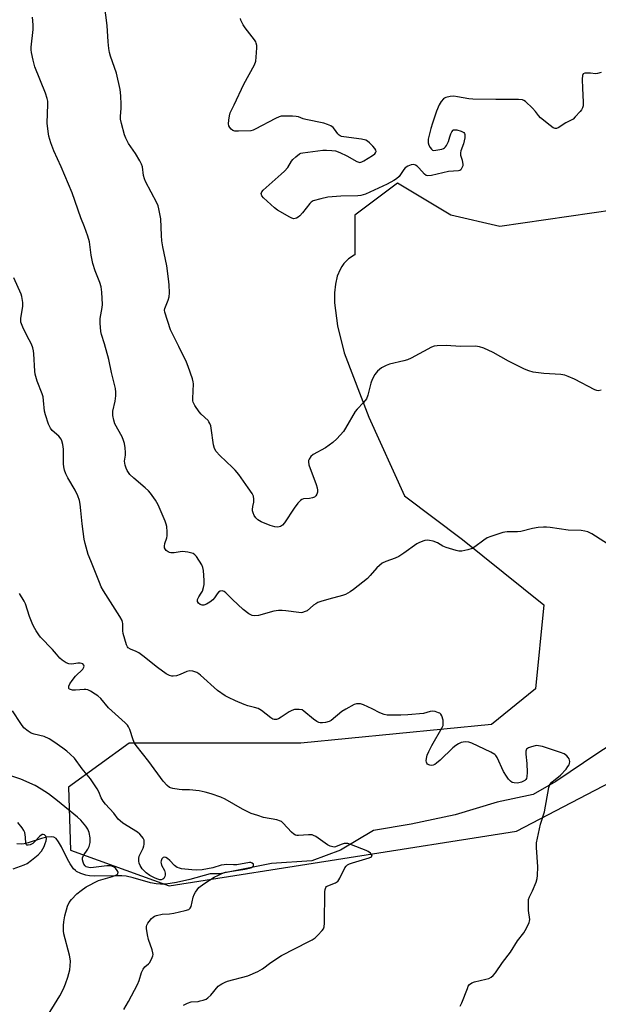
# Model space of a CAD drawing. Units: inches. Extents: x 1195768 to 1201768, y 525457 to 529457.
# Drawn here: x 1197964 to 1198183, y 528892 to 529264 of the extents above; entities that cross this region are included whole.
import ezdxf

# ---------------------------------------------------------------- set-up
doc = ezdxf.new("R2010")
doc.units = ezdxf.units.IN
doc.header["$MEASUREMENT"] = 0
for name, color, linetype in [('HYDRO-Single Line Stream', 4, 'Continuous'), ('NTRL-Trees', 3, 'Continuous'), ('Undefined', 1, 'Continuous')]:
    doc.layers.add(name, color=color, linetype=linetype)

msp = doc.modelspace()

# ---------------------------------------------------------------- linework, layer by layer
at = {"layer": 'HYDRO-Single Line Stream'}
msp.add_lwpolyline([(1198196.11, 528996), (1198182.5, 528987.11), (1198166.64, 528976.46), (1198157.98, 528971.47), (1198144.5, 528968.59), (1198128.55, 528963.86), (1198112, 528960.31), (1198097.69, 528957.98), (1198085.28, 528950.54), (1198074.41, 528946.44), (1198059.29, 528945.5), (1198039.77, 528941.59), (1198036.05, 528941.59), (1198028.36, 528939.43), (1198023.33, 528938.28), (1198020.99, 528937.9), (1198019.06, 528937.7), (1198017.27, 528937.64), (1198015.62, 528937.75), (1198013.48, 528938.19), (1198006.97, 528940.12), (1198004.37, 528940.71), (1198002.77, 528940.85), (1198000.96, 528940.88), (1197992.44, 528940.66), (1197990.47, 528940.78), (1197989.06, 528941.03), (1197987.17, 528941.7), (1197985.64, 528942.47), (1197985.16, 528942.82), (1197984.47, 528943.51), (1197983.18, 528945.33), (1197982.2, 528947.16), (1197979.97, 528951.76), (1197978.85, 528953.69), (1197977.88, 528954.86), (1197977.05, 528955.39), (1197975.98, 528955.56), (1197974.34, 528955.36), (1197972.43, 528954.86), (1197967.33, 528953.24), (1197965.8, 528952.89), (1197964.72, 528952.77), (1197963.07, 528952.89)], dxfattribs=at)
at = {"layer": 'NTRL-Trees'}
msp.add_lwpolyline([(1198188.88, 529192.32), (1198145.46, 529185.99), (1198127, 529190.25), (1198106.86, 529202.34), (1198090.75, 529190.25), (1198090.75, 529175.29), (1198090.49, 529175.17), (1198088.35, 529173.77), (1198087.41, 529172.92), (1198086.56, 529171.98), (1198085.8, 529170.93), (1198085.13, 529169.79), (1198084.06, 529167.21), (1198083.34, 529164.24), (1198082.99, 529160.88), (1198082.99, 529157.13), (1198084.09, 529148.47), (1198086.62, 529138.33), (1198095.92, 529113.97), (1198109.5, 529084.25), (1198131.34, 529067.85), (1198162.01, 529043.13), (1198158.91, 529011.42), (1198142.31, 528997.98), (1198070.35, 528990.86), (1198005.51, 528990.86), (1197982.57, 528974.26), (1197983.36, 528950.53), (1198020.53, 528937.09), (1198151.8, 528957.65), (1198222.97, 528994.82)], dxfattribs=at)
at = {"layer": 'Undefined'}
for points, elevation in [([(1198183.67, 529124.14), (1198182.62, 529123.95), (1198182.08, 529124.04), (1198181.28, 529124.35), (1198173.6, 529128.29), (1198171.26, 529129.38), (1198169.94, 529129.9), (1198168.51, 529130.13), (1198162.01, 529130.42), (1198158.05, 529131.02), (1198156.39, 529131.42), (1198154.78, 529132.13), (1198148.7, 529135.08), (1198142.97, 529138.44), (1198139.4, 529139.99), (1198137.73, 529140.6), (1198136.32, 529140.77), (1198130.56, 529140.71), (1198125.17, 529141.09), (1198121.78, 529140.98), (1198120.68, 529140.81), (1198119.63, 529140.4), (1198111.96, 529136.28), (1198110.63, 529135.66), (1198109.24, 529135.25), (1198103.83, 529134), (1198102.47, 529133.54), (1198100.73, 529132.58), (1198099.29, 529131.32), (1198098.22, 529130.08), (1198097.25, 529128.26), (1198096.79, 529126.85), (1198095.59, 529122.24), (1198095.04, 529120.9), (1198093.97, 529119.51), (1198091.56, 529117.04), (1198090.84, 529116.15), (1198087.21, 529109.81), (1198086.4, 529108.61), (1198083.84, 529105.82), (1198082.36, 529104.44), (1198079.6, 529102.45), (1198074.96, 529099.91), (1198074.1, 529099.13), (1198073.44, 529098.19), (1198073.25, 529097.68), (1198073.19, 529097.15), (1198073.38, 529096.04), (1198076.14, 529088.63), (1198076.52, 529087.3), (1198076.63, 529086.48), (1198076.56, 529085.69), (1198076.3, 529084.96), (1198075.92, 529084.31), (1198075.44, 529083.83), (1198074.77, 529083.52), (1198073.61, 529083.3), (1198071.27, 529083.12), (1198070.65, 529082.9), (1198070.2, 529082.58), (1198069.22, 529081.53), (1198067.76, 529079.66), (1198064.11, 529074.09), (1198063.32, 529073.25), (1198062.63, 529072.75), (1198062.12, 529072.56), (1198061.57, 529072.49), (1198060.43, 529072.6), (1198058.78, 529073.12), (1198055.28, 529074.46), (1198054.07, 529075.2), (1198053.26, 529075.95), (1198052.69, 529076.86), (1198052.26, 529077.86), (1198052.07, 529078.64), (1198052.06, 529079.17), (1198052.18, 529080.24), (1198052.52, 529081.96), (1198052.56, 529083.07), (1198052.38, 529084.15), (1198051.92, 529085.18), (1198050.47, 529087.35), (1198046.86, 529092.32), (1198045.49, 529094.04), (1198044.53, 529095.04), (1198039.7, 529099.51), (1198038.36, 529100.99), (1198037.72, 529102.21), (1198037.3, 529103.55), (1198036.47, 529109.86), (1198036.31, 529110.67), (1198035.98, 529111.63), (1198035.62, 529112.29), (1198035.26, 529112.74), (1198032.67, 529115.12), (1198031.89, 529115.98), (1198030.22, 529118.35), (1198029.61, 529119.61), (1198029.51, 529120.17), (1198029.5, 529121.04), (1198029.77, 529126.52), (1198029.71, 529127.34), (1198029.43, 529128.45), (1198027.81, 529133.11), (1198027.16, 529134.74), (1198024.2, 529140.61), (1198021.13, 529146.98), (1198018.91, 529153.62), (1198018.84, 529154.35), (1198018.94, 529155.05), (1198020.2, 529158.14), (1198020.56, 529159.46), (1198020.67, 529160.91), (1198020.57, 529163.9), (1198020.36, 529166.22), (1198019.75, 529171.08), (1198018.22, 529178.28), (1198017.83, 529180.61), (1198017.64, 529182.63), (1198017.41, 529188.93), (1198016.71, 529192.69), (1198016.39, 529193.82), (1198015.94, 529194.88), (1198011.71, 529202.92), (1198011.22, 529203.99), (1198010.9, 529205.22), (1198010.51, 529208.44), (1198010.16, 529209.54), (1198009.49, 529210.82), (1198007.85, 529213.59), (1198005.29, 529217.28), (1198004.28, 529219.27), (1198003.78, 529220.61), (1198002.62, 529224.82), (1198002.27, 529226.52), (1198002.22, 529227.67), (1198002.5, 529230.55), (1198002.52, 529232.03), (1198002.37, 529235.33), (1198002.06, 529237.75), (1198000.76, 529243.83), (1197998.41, 529250.34), (1197998.04, 529251.71), (1197997.83, 529253.13), (1197997.57, 529255.7), (1197997.17, 529261.81), (1197996.19, 529269.63)], 324), ([(1198189.26, 529064.14), (1198180.18, 529069.95), (1198179.43, 529070.37), (1198178.65, 529070.7), (1198177.56, 529070.96), (1198176.15, 529071.16), (1198171.24, 529071.29), (1198164.43, 529072.37), (1198163.1, 529072.49), (1198161.97, 529072.48), (1198159.97, 529072.3), (1198157.78, 529071.98), (1198153.34, 529070.77), (1198152.16, 529070.69), (1198148.27, 529070.73), (1198147.39, 529070.63), (1198146.54, 529070.41), (1198142.01, 529068.93), (1198140.65, 529068.37), (1198139.45, 529067.59), (1198136, 529064.99), (1198135.02, 529064.4), (1198133.36, 529063.86), (1198131.06, 529063.41), (1198129.98, 529063.42), (1198128.91, 529063.61), (1198125.24, 529064.73), (1198123.92, 529065.31), (1198121.96, 529066.54), (1198120.29, 529067.15), (1198118.86, 529067.44), (1198118, 529067.52), (1198117.19, 529067.42), (1198116.4, 529067.18), (1198114.86, 529066.55), (1198114.13, 529066.15), (1198109.26, 529062.64), (1198107.29, 529061.34), (1198105.96, 529060.75), (1198102.34, 529059.49), (1198101.07, 529058.81), (1198099.06, 529057.1), (1198096.49, 529054.18), (1198095.44, 529053.14), (1198090.16, 529048.87), (1198088.96, 529048.02), (1198087.13, 529047.06), (1198086.03, 529046.62), (1198080.93, 529045.27), (1198077.83, 529044.36), (1198076.74, 529043.96), (1198076, 529043.57), (1198075.1, 529042.95), (1198072.64, 529040.91), (1198071.93, 529040.56), (1198070.92, 529040.25), (1198070.4, 529040.17), (1198069.54, 529040.19), (1198064.6, 529040.92), (1198063.22, 529041.02), (1198061.84, 529041), (1198060.11, 529040.74), (1198054.26, 529039.15), (1198052.94, 529039.01), (1198051.93, 529039.11), (1198051.4, 529039.31), (1198050.67, 529039.75), (1198048.59, 529041.38), (1198044.5, 529045.12), (1198041.97, 529047.71), (1198041.33, 529048.17), (1198040.6, 529048.39), (1198039.86, 529048.33), (1198039.23, 529047.92), (1198038.69, 529047.31), (1198037.69, 529045.81), (1198037.07, 529045.07), (1198035.98, 529044.2), (1198034.74, 529043.45), (1198033.73, 529043.06), (1198033, 529043), (1198032.31, 529043.25), (1198031.71, 529043.79), (1198031.31, 529044.44), (1198031.25, 529044.67), (1198031.3, 529045.14), (1198031.74, 529046.1), (1198032.73, 529047.6), (1198033.12, 529048.36), (1198033.61, 529049.69), (1198033.83, 529050.82), (1198033.85, 529052.29), (1198033.52, 529056.12), (1198033.29, 529057.25), (1198032.86, 529058.29), (1198030.87, 529061.43), (1198030.33, 529062.04), (1198029.63, 529062.47), (1198027.64, 529063), (1198025.59, 529063.29), (1198024.74, 529063.21), (1198022.52, 529062.72), (1198021.16, 529062.71), (1198020.65, 529062.85), (1198020.16, 529063.11), (1198019.51, 529063.62), (1198019.15, 529064.02), (1198018.85, 529064.6), (1198018.79, 529065.27), (1198018.98, 529066.29), (1198019.66, 529068.37), (1198019.83, 529069.2), (1198019.84, 529070.68), (1198019.67, 529072.77), (1198019.49, 529073.63), (1198019.1, 529074.72), (1198016.44, 529080.88), (1198015.4, 529082.62), (1198013.54, 529085.25), (1198012.81, 529086.15), (1198011.51, 529087.33), (1198007.21, 529090.91), (1198005.77, 529092.4), (1198004.78, 529093.81), (1198004.31, 529094.79), (1198003.95, 529095.81), (1198003.77, 529097.37), (1198004.06, 529099.63), (1198004.08, 529100.67), (1198003.96, 529102.36), (1198003.71, 529104.02), (1198003.35, 529105.15), (1198002.78, 529106.52), (1198000.11, 529111.49), (1197999.68, 529112.87), (1197999.35, 529114.58), (1197999.29, 529115.43), (1197999.37, 529116.28), (1198000.14, 529119.97), (1198000.43, 529122), (1198000.47, 529123.44), (1198000.28, 529124.8), (1197998.75, 529130.85), (1197997.82, 529135.82), (1197996.17, 529141.67), (1197995.02, 529145.21), (1197994.8, 529146.32), (1197994.59, 529149.47), (1197994.59, 529151.18), (1197995.33, 529155.41), (1197995.44, 529156.54), (1197995.17, 529161.22), (1197994.95, 529163.25), (1197994.44, 529164.89), (1197992.63, 529169.22), (1197991.82, 529172), (1197991.07, 529175.09), (1197990.5, 529180.17), (1197989.88, 529182.36), (1197988.61, 529185.86), (1197987.28, 529189.19), (1197983.94, 529198.68), (1197979.79, 529208.44), (1197977.04, 529214.52), (1197975.94, 529217.57), (1197975.14, 529220.1), (1197974.86, 529221.8), (1197974.58, 529224.96), (1197974.81, 529232.21), (1197974.74, 529233.3), (1197974.57, 529234.36), (1197973.91, 529236.35), (1197969.91, 529246.25), (1197969.2, 529248.81), (1197968.54, 529251.7), (1197968.46, 529252.68), (1197968.51, 529253.74), (1197969.24, 529260.4), (1197969.28, 529262.15), (1197969, 529265.03)], 322), ([(1198183.73, 529244.17), (1198182.39, 529243.7), (1198181.59, 529243.64), (1198179.68, 529243.85), (1198178.31, 529243.9), (1198177.55, 529243.83), (1198176.97, 529243.58), (1198176.7, 529242.97), (1198176.6, 529241.6), (1198176.61, 529238.08), (1198176.84, 529235.7), (1198176.96, 529232.74), (1198176.9, 529231.57), (1198176.68, 529230.8), (1198176.27, 529230.06), (1198175.72, 529229.36), (1198173.94, 529227.33), (1198173.1, 529226.5), (1198172.43, 529226.06), (1198171.14, 529225.54), (1198170.39, 529225.14), (1198167.51, 529223.23), (1198166.81, 529222.95), (1198166.34, 529222.96), (1198165.64, 529223.28), (1198164.49, 529224.12), (1198160.84, 529227.04), (1198160.07, 529227.85), (1198158.97, 529229.37), (1198157.74, 529230.66), (1198155.16, 529233.11), (1198154.46, 529233.6), (1198153.95, 529233.81), (1198152.54, 529233.95), (1198143.98, 529233.94), (1198135.21, 529234.09), (1198133.76, 529234.23), (1198129.47, 529234.96), (1198128.03, 529235.14), (1198126.64, 529235.04), (1198125.05, 529234.66), (1198124.57, 529234.44), (1198124.14, 529234.13), (1198123.25, 529233.12), (1198122.55, 529231.88), (1198121.52, 529229.47), (1198119.96, 529224.95), (1198119.35, 529222.96), (1198118.42, 529218.91), (1198118.34, 529218.05), (1198118.41, 529217.5), (1198118.67, 529216.72), (1198119.16, 529215.75), (1198119.61, 529215.12), (1198119.98, 529214.84), (1198120.46, 529214.72), (1198121.28, 529214.75), (1198123.6, 529215.22), (1198124.13, 529215.4), (1198124.6, 529215.67), (1198124.98, 529216.06), (1198125.29, 529216.53), (1198126.03, 529218.12), (1198126.52, 529219.87), (1198126.93, 529220.95), (1198127.31, 529221.7), (1198127.78, 529222.29), (1198127.97, 529222.41), (1198128.42, 529222.51), (1198129.21, 529222.42), (1198130.86, 529221.96), (1198131.37, 529221.74), (1198131.8, 529221.45), (1198132.06, 529221.12), (1198132.21, 529220.74), (1198132.26, 529220.23), (1198132.18, 529219.4), (1198131.67, 529217.15), (1198130.71, 529214.58), (1198130.54, 529213.79), (1198130.56, 529212.96), (1198131.24, 529210.99), (1198131.46, 529209.38), (1198131.43, 529208.86), (1198131.28, 529208.32), (1198131.03, 529207.84), (1198130.71, 529207.43), (1198130.29, 529207.16), (1198129.8, 529207.02), (1198126.12, 529206.7), (1198119.67, 529205.26), (1198118.24, 529205.11), (1198117.61, 529205.26), (1198116.96, 529205.72), (1198114.85, 529208.11), (1198114.25, 529208.7), (1198113.61, 529209.18), (1198112.92, 529209.41), (1198111.92, 529209.24), (1198110.65, 529208.74), (1198109.76, 529208.13), (1198109.22, 529207.48), (1198107.92, 529205.57), (1198107.39, 529204.9), (1198106.37, 529203.94), (1198105.45, 529203.29), (1198102.95, 529201.93), (1198094.69, 529198.24), (1198093.01, 529197.72), (1198091.86, 529197.53), (1198085.44, 529197.45), (1198080.45, 529197.01), (1198077.82, 529196.46), (1198074.97, 529195.63), (1198074.25, 529195.2), (1198073.65, 529194.6), (1198070.96, 529191.09), (1198069.98, 529190.01), (1198069.33, 529189.53), (1198068.64, 529189.16), (1198068.17, 529188.98), (1198067.69, 529188.91), (1198066.92, 529189.1), (1198066.14, 529189.48), (1198061.53, 529192.18), (1198060.32, 529193), (1198056.25, 529196.74), (1198055.64, 529197.6), (1198055.37, 529198.45), (1198055.58, 529199.09), (1198056.12, 529199.72), (1198062.91, 529205.67), (1198064.19, 529206.88), (1198065.34, 529208.29), (1198066.73, 529210.66), (1198067.3, 529211.32), (1198068.37, 529212.32), (1198069.75, 529213.37), (1198070.27, 529213.6), (1198071.12, 529213.81), (1198078.55, 529214.78), (1198079.99, 529214.81), (1198081.96, 529214.69), (1198083.35, 529214.48), (1198084.99, 529213.88), (1198087.67, 529212.66), (1198091.41, 529210.55), (1198092.15, 529210.24), (1198092.64, 529210.17), (1198093.38, 529210.37), (1198094.12, 529210.76), (1198097.32, 529212.81), (1198098.22, 529213.47), (1198098.54, 529213.84), (1198098.7, 529214.26), (1198098.65, 529214.73), (1198098.29, 529215.43), (1198097.52, 529216.32), (1198096.22, 529217.59), (1198095.54, 529218.16), (1198094.82, 529218.57), (1198093.26, 529218.94), (1198086.54, 529219.82), (1198085.72, 529219.99), (1198085.21, 529220.19), (1198084.79, 529220.47), (1198084.22, 529221.01), (1198083.06, 529222.73), (1198082.55, 529223.31), (1198081.64, 529223.92), (1198080.37, 529224.52), (1198078.96, 529224.93), (1198072.24, 529226.33), (1198071.13, 529226.67), (1198069.38, 529227.35), (1198068.58, 529227.55), (1198067.11, 529227.65), (1198064.12, 529227.64), (1198062.94, 529227.57), (1198062.08, 529227.39), (1198060.74, 529226.78), (1198053.07, 529222.68), (1198052.26, 529222.34), (1198051.42, 529222.14), (1198046.79, 529221.94), (1198045.37, 529222.02), (1198044.69, 529222.26), (1198044.06, 529222.72), (1198043.52, 529223.29), (1198043.14, 529223.95), (1198043.01, 529224.73), (1198043.08, 529226.13), (1198043.31, 529227.81), (1198043.64, 529228.86), (1198045.17, 529231.91), (1198048.82, 529239.72), (1198052.83, 529247.05), (1198053.33, 529248.4), (1198053.49, 529249.87), (1198053.64, 529253.47), (1198053.63, 529254.35), (1198053.49, 529255.19), (1198053.27, 529255.71), (1198052.79, 529256.45), (1198049.32, 529260.96), (1198048.52, 529262.17), (1198047.67, 529263.92), (1198047.53, 529264.44)], 326), ([(1197973.59, 528886.27), (1197979.34, 528895.52), (1197980.63, 528898.15), (1197981.45, 528900.03), (1197982.26, 528902.55), (1197983.05, 528905.39), (1197983.25, 528906.86), (1197983.31, 528908.64), (1197983.21, 528909.5), (1197982.9, 528910.92), (1197980.79, 528918.98), (1197980.66, 528920.1), (1197980.65, 528922.11), (1197980.79, 528923.49), (1197981.22, 528925.67), (1197982.24, 528929.42), (1197982.78, 528930.78), (1197983.67, 528931.93), (1197985.76, 528934.05), (1197987.32, 528935.32), (1197989.2, 528936.64), (1197993.88, 528939), (1197999.15, 528940.55), (1198000.5, 528941.03), (1198000.94, 528941.27), (1198001.24, 528941.58), (1198001.28, 528942.21), (1198000.98, 528942.89), (1198000.26, 528943.72), (1197999.58, 528944.19), (1197998.55, 528944.56), (1197997.98, 528944.63), (1197997.1, 528944.6), (1197990.97, 528943.87), (1197990.2, 528943.93), (1197989.69, 528944.07), (1197989.22, 528944.28), (1197988.81, 528944.57), (1197988.36, 528945.24), (1197988.05, 528946.03), (1197987.85, 528946.86), (1197987.85, 528947.6), (1197988.2, 528948.51), (1197989.84, 528950.87), (1197990.32, 528951.85), (1197990.74, 528953.39), (1197990.7, 528955.13), (1197990.39, 528957.14), (1197989.91, 528958.39), (1197989.12, 528959.57), (1197987.21, 528961.8), (1197985.93, 528962.97), (1197978.48, 528969.16), (1197974.96, 528971.8), (1197972.25, 528973.58), (1197969.96, 528974.89), (1197964.6, 528977.31), (1197957.7, 528979.63)], 314), ([(1197961.74, 528943.5), (1197965.88, 528945.04), (1197966.94, 528945.52), (1197968.64, 528946.7), (1197971.18, 528948.77), (1197972.32, 528950.14), (1197973.42, 528951.93), (1197973.8, 528952.99), (1197974.09, 528954.09), (1197974.21, 528954.88), (1197974.19, 528955.37), (1197974.02, 528955.8), (1197973.46, 528956.27), (1197973.02, 528956.42), (1197972.57, 528956.37), (1197971.72, 528955.77), (1197969.69, 528953.63), (1197969.05, 528953.06), (1197968.05, 528952.55), (1197967.29, 528952.37), (1197966.87, 528952.39), (1197966.59, 528952.6), (1197966.47, 528952.97), (1197966.38, 528955.43), (1197966.11, 528957.17), (1197965.76, 528957.96), (1197965.11, 528958.92), (1197963.49, 528961)], 312)]:
    msp.add_lwpolyline(points, dxfattribs=dict(at, elevation=elevation))
for points in [[(1198130.52, 528891.59, 320), (1198131.14, 528892.85, 320), (1198133.18, 528898.34, 320), (1198133.55, 528899.13, 320), (1198134.03, 528899.79, 320), (1198134.86, 528900.4, 320), (1198135.88, 528900.83, 320), (1198140.21, 528901.77, 320), (1198141.32, 528902.1, 320), (1198142.22, 528902.57, 320), (1198142.98, 528903.18, 320), (1198143.78, 528904.17, 320), (1198146.44, 528908.13, 320), (1198149.5, 528912.05, 320), (1198152.18, 528916.26, 320), (1198154.49, 528919.29, 320), (1198155.5, 528921.09, 320), (1198156.52, 528923.21, 320), (1198156.69, 528923.75, 320), (1198156.76, 528924.3, 320), (1198156.31, 528927.75, 320), (1198156.22, 528930.4, 320), (1198156.3, 528931.84, 320), (1198156.64, 528932.91, 320), (1198157.77, 528935.22, 320), (1198159.11, 528938.44, 320), (1198159.55, 528939.81, 320), (1198159.71, 528940.97, 320), (1198159.81, 528944.21, 320), (1198159.26, 528951.55, 320), (1198159.32, 528953.29, 320), (1198160.82, 528960.27, 320), (1198162.26, 528964.98, 320), (1198163.97, 528974.23, 320), (1198164.39, 528975.29, 320), (1198165.1, 528976.2, 320), (1198168.36, 528978.86, 320), (1198170.52, 528981.15, 320), (1198171.17, 528982.05, 320), (1198171.57, 528982.76, 320), (1198171.75, 528983.25, 320), (1198171.83, 528984, 320), (1198171.77, 528984.5, 320), (1198171.58, 528985, 320), (1198171.28, 528985.48, 320), (1198170.7, 528986.15, 320), (1198169.78, 528986.86, 320), (1198168.4, 528987.41, 320), (1198161.54, 528989.6, 320), (1198160.1, 528989.95, 320), (1198159.36, 528989.97, 320), (1198158.79, 528989.89, 320), (1198157.38, 528989.54, 320), (1198156.3, 528989.18, 320), (1198155.84, 528988.95, 320), (1198155.49, 528988.64, 320), (1198155.29, 528987.94, 320), (1198155.31, 528986.81, 320), (1198155.62, 528983.26, 320), (1198155.73, 528979.79, 320), (1198155.67, 528978.38, 320), (1198155.47, 528977.62, 320), (1198155.21, 528977.21, 320), (1198154.84, 528976.84, 320), (1198154.37, 528976.55, 320), (1198153.57, 528976.22, 320), (1198152.15, 528975.86, 320), (1198150.85, 528975.9, 320), (1198150.12, 528976.1, 320), (1198149.48, 528976.52, 320), (1198148.75, 528977.35, 320), (1198147.92, 528978.5, 320), (1198146.89, 528980.22, 320), (1198144.41, 528985.49, 320), (1198143.95, 528986.2, 320), (1198143.56, 528986.59, 320), (1198142.06, 528987.46, 320), (1198134.83, 528990.91, 320), (1198133.73, 528991.25, 320), (1198132.34, 528991.37, 320), (1198131.55, 528991.3, 320), (1198130.84, 528991.13, 320), (1198129.8, 528990.66, 320), (1198128.81, 528990.07, 320), (1198127.66, 528989.15, 320), (1198122.96, 528984.49, 320), (1198121.59, 528983.31, 320), (1198120.85, 528982.83, 320), (1198120.33, 528982.63, 320), (1198119.53, 528982.52, 320), (1198119.03, 528982.57, 320), (1198118.58, 528982.72, 320), (1198118.19, 528982.97, 320), (1198117.91, 528983.31, 320), (1198117.74, 528983.74, 320), (1198117.69, 528984.25, 320), (1198117.73, 528985.06, 320), (1198118.03, 528986.42, 320), (1198118.59, 528987.73, 320), (1198119.75, 528990.03, 320), (1198123.64, 528996.78, 320), (1198123.99, 528997.59, 320), (1198124.1, 528998.12, 320), (1198124.01, 528999.54, 320), (1198123.59, 529001.21, 320), (1198123.21, 529001.89, 320), (1198122.81, 529002.2, 320), (1198122.32, 529002.42, 320), (1198120.98, 529002.81, 320), (1198119.87, 529002.93, 320), (1198119.18, 529002.82, 320), (1198116.58, 529002.15, 320), (1198110.71, 529001.56, 320), (1198108.08, 529001.44, 320), (1198104.31, 529001.44, 320), (1198102.87, 529001.51, 320), (1198101.77, 529001.75, 320), (1198100.19, 529002.33, 320), (1198097.23, 529003.91, 320), (1198093.92, 529005.33, 320), (1198092.8, 529005.7, 320), (1198091.79, 529005.81, 320), (1198091.32, 529005.75, 320), (1198090.49, 529005.47, 320), (1198087.31, 529003.8, 320), (1198085.84, 529002.81, 320), (1198081.75, 528999.51, 320), (1198080.99, 528999.12, 320), (1198079.62, 528998.77, 320), (1198078.49, 528998.62, 320), (1198077.66, 528998.63, 320), (1198077.11, 528998.77, 320), (1198076.32, 528999.11, 320), (1198075.1, 528999.92, 320), (1198071.49, 529003.05, 320), (1198070.75, 529003.46, 320), (1198069.66, 529003.64, 320), (1198067.95, 529003.57, 320), (1198066.86, 529003.29, 320), (1198065.84, 529002.74, 320), (1198062.89, 529000.75, 320), (1198061.89, 529000.16, 320), (1198061.1, 528999.89, 320), (1198060.27, 528999.88, 320), (1198059.75, 529000.03, 320), (1198059, 529000.45, 320), (1198055.45, 529003.19, 320), (1198054.21, 529003.95, 320), (1198052.85, 529004.43, 320), (1198050.24, 529004.99, 320), (1198048.85, 529005.49, 320), (1198045.61, 529006.87, 320), (1198043, 529008.1, 320), (1198041.73, 529008.79, 320), (1198038.89, 529010.84, 320), (1198032.47, 529016.57, 320), (1198031.77, 529017.11, 320), (1198031.03, 529017.53, 320), (1198029.46, 529018.11, 320), (1198028.37, 529018.23, 320), (1198027.29, 529017.96, 320), (1198024.69, 529016.81, 320), (1198023.39, 529016.39, 320), (1198022.07, 529016.2, 320), (1198021.55, 529016.24, 320), (1198020.77, 529016.43, 320), (1198019.51, 529017.08, 320), (1198016.16, 529019.5, 320), (1198010.62, 529023.93, 320), (1198009.18, 529024.97, 320), (1198008.16, 529025.56, 320), (1198005.99, 529026.36, 320), (1198005.12, 529026.9, 320), (1198004.8, 529027.28, 320), (1198004.48, 529027.98, 320), (1198003.17, 529032.27, 320), (1198003.05, 529033.26, 320), (1198003.1, 529036.09, 320), (1198003.02, 529036.63, 320), (1198002.83, 529037.17, 320), (1198001.98, 529038.69, 320), (1197995.81, 529048.44, 320), (1197994.91, 529049.96, 320), (1197994.23, 529051.51, 320), (1197990.97, 529059.7, 320), (1197990.06, 529062.19, 320), (1197988.81, 529066.3, 320), (1197988.45, 529067.97, 320), (1197987.7, 529073.67, 320), (1197987.29, 529078.76, 320), (1197986.97, 529081.13, 320), (1197986.68, 529082.59, 320), (1197986.08, 529084.28, 320), (1197985.12, 529086.47, 320), (1197982.28, 529091.09, 320), (1197981.51, 529092.61, 320), (1197981.08, 529093.93, 320), (1197980.84, 529095.29, 320), (1197980.73, 529096.38, 320), (1197980.72, 529101.97, 320), (1197980.47, 529103.66, 320), (1197980.11, 529105.01, 320), (1197979.75, 529105.72, 320), (1197978.92, 529106.78, 320), (1197976.46, 529109.01, 320), (1197975.77, 529109.85, 320), (1197975.08, 529111.4, 320), (1197973.85, 529114.92, 320), (1197973.57, 529116.31, 320), (1197973.18, 529120.31, 320), (1197972.95, 529121.71, 320), (1197972.61, 529122.78, 320), (1197970.78, 529127.53, 320), (1197969.94, 529130.22, 320), (1197969.82, 529131.38, 320), (1197969.54, 529137.87, 320), (1197969.39, 529139.04, 320), (1197969.13, 529140.19, 320), (1197968.61, 529141.53, 320), (1197966.86, 529144.83, 320), (1197965.33, 529147.96, 320), (1197964.6, 529149.8, 320), (1197964.53, 529150.36, 320), (1197964.57, 529151.22, 320), (1197965.32, 529155.91, 320), (1197965.29, 529157.32, 320), (1197965.14, 529158.73, 320), (1197964.95, 529159.56, 320), (1197964.65, 529160.38, 320), (1197961.95, 529166.58, 320)], [(1198026.03, 528891.96, 318), (1198027.55, 528892.78, 318), (1198028.9, 528893.21, 318), (1198031.5, 528893.43, 318), (1198032.34, 528893.57, 318), (1198033.45, 528893.88, 318), (1198034.5, 528894.29, 318), (1198035.2, 528894.75, 318), (1198036.26, 528895.75, 318), (1198039.15, 528899.12, 318), (1198039.81, 528899.65, 318), (1198040.52, 528900.09, 318), (1198041.76, 528900.73, 318), (1198042.58, 528901.03, 318), (1198050.35, 528903.08, 318), (1198054.04, 528904.75, 318), (1198055.79, 528905.74, 318), (1198058.96, 528908.07, 318), (1198063.06, 528910.81, 318), (1198073.35, 528916.02, 318), (1198074.56, 528916.7, 318), (1198075.67, 528917.45, 318), (1198076.77, 528918.45, 318), (1198078.41, 528920.16, 318), (1198078.91, 528920.86, 318), (1198079.17, 528921.62, 318), (1198079.28, 528923.01, 318), (1198079.37, 528934.83, 318), (1198079.45, 528935.68, 318), (1198079.71, 528936.41, 318), (1198080.05, 528936.75, 318), (1198080.49, 528937.03, 318), (1198083.35, 528938.12, 318), (1198083.82, 528938.38, 318), (1198084.22, 528938.72, 318), (1198084.99, 528939.9, 318), (1198086.94, 528943.81, 318), (1198087.38, 528944.45, 318), (1198087.96, 528944.94, 318), (1198088.73, 528945.31, 318), (1198089.84, 528945.69, 318), (1198096.13, 528947.57, 318), (1198096.97, 528948.04, 318), (1198097.17, 528948.34, 318), (1198097.19, 528948.52, 318), (1198097.05, 528948.9, 318), (1198096.59, 528949.44, 318), (1198095.76, 528950.05, 318), (1198095.03, 528950.45, 318), (1198089.43, 528952.52, 318), (1198088.03, 528952.97, 318), (1198087.19, 528953.08, 318), (1198086.63, 528953.02, 318), (1198085.51, 528952.69, 318), (1198083.38, 528951.8, 318), (1198082.88, 528951.71, 318), (1198082.37, 528951.75, 318), (1198081.35, 528952.04, 318), (1198080.34, 528952.53, 318), (1198075.91, 528955.63, 318), (1198075.15, 528956.07, 318), (1198074.62, 528956.28, 318), (1198074.07, 528956.36, 318), (1198073.21, 528956.36, 318), (1198069.4, 528956.04, 318), (1198068.84, 528956.07, 318), (1198068.34, 528956.22, 318), (1198067.67, 528956.61, 318), (1198066.83, 528957.31, 318), (1198063.67, 528960.73, 318), (1198063.01, 528961.28, 318), (1198062.57, 528961.52, 318), (1198061.2, 528961.93, 318), (1198056.23, 528962.87, 318), (1198054.04, 528963.54, 318), (1198051.61, 528964.38, 318), (1198048.23, 528966.03, 318), (1198041.67, 528969.81, 318), (1198040.05, 528970.5, 318), (1198036.45, 528971.82, 318), (1198034.19, 528972.46, 318), (1198031.9, 528972.96, 318), (1198028.23, 528973.34, 318), (1198025.52, 528973.31, 318), (1198024.33, 528973.4, 318), (1198021.96, 528973.75, 318), (1198021.12, 528973.99, 318), (1198020.67, 528974.22, 318), (1198019.84, 528974.88, 318), (1198018.37, 528976.61, 318), (1198012.86, 528984.04, 318), (1198008.07, 528990.01, 318), (1198007.54, 528990.91, 318), (1198006.94, 528992.15, 318), (1198005.7, 528996.09, 318), (1198005.26, 528997.08, 318), (1198004.81, 528997.76, 318), (1198004.02, 528998.56, 318), (1197997.62, 529004.28, 318), (1197994.73, 529007.74, 318), (1197993.64, 529008.72, 318), (1197992.7, 529009.44, 318), (1197990.93, 529010.52, 318), (1197989.86, 529011.01, 318), (1197989.08, 529011.19, 318), (1197988.5, 529011.22, 318), (1197985.19, 529010.94, 318), (1197984.04, 529010.95, 318), (1197983.28, 529011.11, 318), (1197982.9, 529011.35, 318), (1197982.76, 529011.53, 318), (1197982.64, 529011.94, 318), (1197982.66, 529012.4, 318), (1197983.11, 529013.37, 318), (1197983.94, 529014.56, 318), (1197985.22, 529016.16, 318), (1197987.96, 529018.86, 318), (1197988.39, 529019.55, 318), (1197988.48, 529019.97, 318), (1197988.42, 529020.35, 318), (1197987.96, 529020.83, 318), (1197987.5, 529021.04, 318), (1197986.97, 529021.14, 318), (1197986.13, 529021.11, 318), (1197983.82, 529020.78, 318), (1197982.71, 529020.86, 318), (1197981.64, 529021.29, 318), (1197980.13, 529022.19, 318), (1197979.31, 529022.95, 318), (1197978.09, 529024.51, 318), (1197976.51, 529026.28, 318), (1197972.03, 529030.95, 318), (1197971.31, 529031.87, 318), (1197970.35, 529033.35, 318), (1197969.31, 529035.12, 318), (1197968.82, 529036.2, 318), (1197967.88, 529038.71, 318), (1197966.29, 529043.46, 318), (1197965.78, 529044.49, 318), (1197964.12, 529047.37, 318)], [(1198003.41, 528890.37, 316), (1198005.26, 528893.36, 316), (1198008.58, 528899.8, 316), (1198009.24, 528901.35, 316), (1198010.17, 528904.29, 316), (1198010.76, 528905.62, 316), (1198011.35, 528906.42, 316), (1198012.75, 528907.54, 316), (1198013.13, 528907.94, 316), (1198013.96, 528909.38, 316), (1198014.45, 528910.66, 316), (1198014.53, 528911.18, 316), (1198014.48, 528911.74, 316), (1198014.16, 528912.85, 316), (1198012.74, 528916.78, 316), (1198012.38, 528918.53, 316), (1198012.05, 528920.88, 316), (1198012.05, 528921.73, 316), (1198012.19, 528922.25, 316), (1198012.57, 528922.96, 316), (1198013.06, 528923.63, 316), (1198013.95, 528924.71, 316), (1198014.55, 528925.27, 316), (1198015, 528925.55, 316), (1198015.75, 528925.84, 316), (1198017.91, 528926.3, 316), (1198020.76, 528926.47, 316), (1198022.33, 528926.67, 316), (1198026.63, 528927.68, 316), (1198027.97, 528928.13, 316), (1198028.55, 528928.56, 316), (1198028.88, 528929.2, 316), (1198029.61, 528932.74, 316), (1198030.01, 528933.74, 316), (1198030.51, 528934.69, 316), (1198031.12, 528935.58, 316), (1198031.85, 528936.37, 316), (1198033.71, 528937.79, 316), (1198037.62, 528940.29, 316), (1198039.18, 528941.12, 316), (1198040.53, 528941.73, 316), (1198041.88, 528942.15, 316), (1198043.54, 528942.51, 316), (1198049.17, 528943.34, 316), (1198050.88, 528943.68, 316), (1198051.66, 528943.95, 316), (1198052.1, 528944.22, 316), (1198052.39, 528944.56, 316), (1198052.49, 528944.93, 316), (1198052.38, 528945.26, 316), (1198051.96, 528945.66, 316), (1198051.47, 528945.82, 316), (1198050.93, 528945.83, 316), (1198046.08, 528944.95, 316), (1198044.82, 528944.92, 316), (1198042.37, 528945.09, 316), (1198041.3, 528945.02, 316), (1198040.25, 528944.8, 316), (1198037.05, 528943.86, 316), (1198033.03, 528943.08, 316), (1198031.04, 528942.99, 316), (1198029.09, 528943.09, 316), (1198025.28, 528943.49, 316), (1198024.44, 528943.68, 316), (1198023.67, 528943.97, 316), (1198022.65, 528944.7, 316), (1198020.88, 528946.61, 316), (1198019.99, 528947.41, 316), (1198019.3, 528947.8, 316), (1198018.67, 528947.89, 316), (1198018.29, 528947.74, 316), (1198017.83, 528947.2, 316), (1198017.51, 528946.49, 316), (1198017.43, 528945.99, 316), (1198017.51, 528945.44, 316), (1198017.71, 528944.9, 316), (1198018.78, 528942.83, 316), (1198019.08, 528941.81, 316), (1198019.06, 528941.05, 316), (1198018.93, 528940.55, 316), (1198018.52, 528939.87, 316), (1198018.14, 528939.54, 316), (1198017.57, 528939.36, 316), (1198017.08, 528939.37, 316), (1198016.31, 528939.53, 316), (1198015.29, 528939.9, 316), (1198014.31, 528940.39, 316), (1198013.34, 528940.99, 316), (1198011.96, 528941.98, 316), (1198011.16, 528942.68, 316), (1198010.45, 528943.53, 316), (1198009.66, 528944.78, 316), (1198009.28, 528945.57, 316), (1198009.07, 528946.37, 316), (1198009.12, 528947.43, 316), (1198009.32, 528948.23, 316), (1198010.79, 528951.31, 316), (1198011.06, 528952.1, 316), (1198011.16, 528952.63, 316), (1198011.19, 528953.45, 316), (1198011.09, 528954.24, 316), (1198010.76, 528954.99, 316), (1198010.25, 528955.69, 316), (1198009.46, 528956.58, 316), (1198008.58, 528957.36, 316), (1198003.14, 528960.73, 316), (1198002.11, 528961.53, 316), (1198001.37, 528962.28, 316), (1197999.63, 528964.52, 316), (1197996.57, 528967.94, 316), (1197995.69, 528969.06, 316), (1197994.96, 528970.27, 316), (1197994.01, 528972.57, 316), (1197993.44, 528973.72, 316), (1197990.83, 528977.48, 316), (1197987.69, 528981.28, 316), (1197984.81, 528985.21, 316), (1197983.25, 528986.81, 316), (1197981.99, 528987.9, 316), (1197980.42, 528989.06, 316), (1197977, 528991.46, 316), (1197975.28, 528992.53, 316), (1197973.43, 528993.41, 316), (1197969.62, 528994.33, 316), (1197968.52, 528994.69, 316), (1197967.32, 528995.45, 316), (1197965.77, 528996.73, 316), (1197964.53, 528998.32, 316), (1197961.37, 529003.18, 316)]]:
    msp.add_polyline3d(points, dxfattribs=at)

doc.saveas('drawing.dxf')
